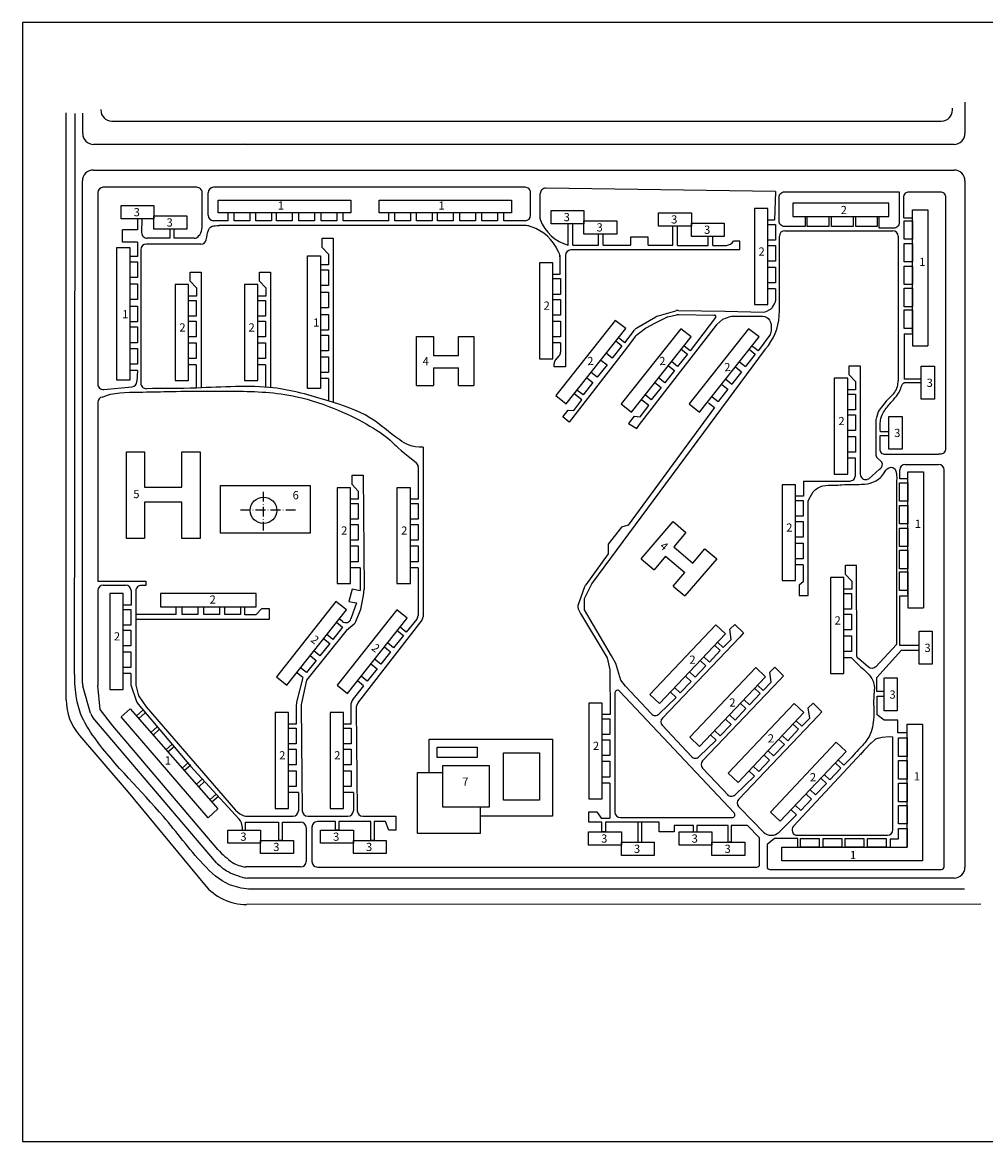
# Model space of a CAD drawing. Units: millimetres. Extents: x 724 to 1293, y -77 to 333.
# Drawn here: x 724 to 1077, y -77 to 333 of the extents above; entities that cross this region are included whole.
import ezdxf

# ---------------------------------------------------------------- set-up
doc = ezdxf.new("R2010")
doc.units = ezdxf.units.MM
doc.header["$MEASUREMENT"] = 0
doc.linetypes.add('ACAD_ISO10W100', pattern=[18, 12, -3, 0, -3])
doc.layers.add('Default', color=7, linetype='Continuous', lineweight=0)
doc.layers.add('КАРК', color=7, linetype='Continuous', lineweight=30)

msp = doc.modelspace()

# ---------------------------------------------------------------- linework, layer by layer
at = {"layer": 'Default', "color": 7, "linetype": 'Continuous', "lineweight": 25}
for p, q in [((1069.26, 303.88), (1069.26, 292.43)), ((746.03, 292.43), (746.03, 299.92)), ((1065.26, 288.43), (750.03, 288.43)), ((749.94, 279.03), (1065.26, 279.03)), ((745.94, 91.1), (745.94, 275.03)), ((1069.26, 275.03), (1069.26, 23.66)), ((751.57, 270.71), (751.57, 200.64)), ((787.79, 272.72), (753.57, 272.71)), ((789.79, 258.03), (789.79, 270.72)), ((791.99, 262.46), (791.99, 270.71)), ((908.14, 272.72), (793.99, 272.71)), ((910.14, 262.46), (910.14, 270.72)), ((999.81, 271.16), (915.7, 272.4)), ((999.81, 271.16), (999.51, 260.65)), ((913.63, 261.21), (913.67, 270.41)), ((799.28, 260.46), (799.28, 263.31)), ((801.51, 260.46), (801.51, 263.31)), ((807.27, 263.31), (807.27, 260.46)), ((809.44, 260.46), (809.44, 263.31)), ((815.19, 263.31), (815.19, 260.46)), ((817.07, 260.46), (817.07, 263.31)), ((822.83, 263.31), (822.83, 260.46)), ((825.26, 260.46), (825.26, 263.31)), ((831.02, 263.31), (831.02, 260.46)), ((833.35, 260.46), (833.35, 263.31)), ((839.11, 263.31), (839.11, 260.46)), ((841.43, 260.46), (841.43, 263.31)), ((858.18, 260.46), (858.18, 263.31)), ((860.4, 260.46), (860.4, 263.31)), ((866.16, 263.31), (866.16, 260.46)), ((868.33, 260.46), (868.33, 263.31)), ((874.09, 263.31), (874.09, 260.46)), ((875.97, 260.46), (875.97, 263.31)), ((881.73, 263.31), (881.73, 260.46)), ((884.16, 260.46), (884.16, 263.31)), ((889.92, 263.31), (889.92, 260.46)), ((892.25, 260.46), (892.25, 263.31)), ((898.01, 263.31), (898.01, 260.46)), ((900.33, 260.46), (900.33, 263.31)), ((1050.05, 219.5), (1050.05, 264.5)), ((1050.05, 264.5), (1055.72, 264.5)), ((1055.72, 264.5), (1055.72, 219.5)), ((766.14, 261.15), (766.14, 257.07)), ((767.66, 261.15), (767.63, 256.1)), ((799.28, 260.46), (793.99, 260.46)), ((908.53, 258.66), (796.03, 258.66)), ((807.27, 260.46), (801.51, 260.46)), ((815.19, 260.46), (809.44, 260.46)), ((822.83, 260.46), (817.07, 260.46)), ((831.02, 260.46), (825.26, 260.46)), ((839.11, 260.46), (833.35, 260.46)), ((852.42, 260.46), (841.43, 260.46)), ((858.18, 260.46), (852.42, 260.46)), ((866.16, 260.46), (860.4, 260.46)), ((874.09, 260.46), (868.33, 260.46)), ((881.73, 260.46), (875.97, 260.46)), ((889.92, 260.46), (884.16, 260.46)), ((898.01, 260.46), (892.25, 260.46)), ((908.14, 260.46), (900.33, 260.46)), ((923.89, 251.52), (923.89, 259.35)), ((925.64, 251.52), (925.64, 259.35)), ((962.22, 251.52), (962.22, 258.5)), ((963.96, 251.43), (963.96, 258.5)), ((996.99, 259.07), (999.84, 259.07)), ((999.42, 260.64), (997.04, 260.64)), ((999.84, 259.07), (999.84, 253.32)), ((1046.88, 261.52), (1049.99, 261.52)), ((760.67, 252.65), (760.67, 257.07)), ((766.14, 257.07), (760.67, 257.07)), ((777.93, 257.39), (777.93, 254.1)), ((779.39, 257.39), (779.39, 254.1)), ((934.99, 251.52), (934.99, 255.59)), ((936.74, 251.52), (936.74, 255.59)), ((953.16, 254.4), (946.73, 254.4)), ((946.73, 254.4), (946.73, 251.52)), ((953.16, 251.52), (953.16, 254.4)), ((975.16, 251.43), (975.16, 254.74)), ((976.91, 251.43), (976.91, 254.74)), ((1001.26, 227.59), (1001.26, 254.81)), ((1003.26, 256.81), (1042.79, 256.81)), ((1044.79, 254.81), (1044.79, 201.83)), ((766.1, 252.65), (760.67, 252.65)), ((766.1, 252.65), (766.1, 247.34)), ((789.35, 251.93), (769.35, 251.93)), ((777.93, 254.1), (769.63, 254.09)), ((786.89, 254.1), (779.39, 254.1)), ((833.79, 250.7), (833.79, 254.06)), ((833.79, 254.06), (837.8, 254.06)), ((836.04, 248.25), (833.79, 250.7)), ((837.8, 254.06), (837.8, 193.85)), ((925.64, 251.52), (934.99, 251.52)), ((936.74, 251.52), (946.73, 251.52)), ((953.16, 251.52), (962.22, 251.52)), ((963.96, 251.43), (975.16, 251.43)), ((976.91, 251.43), (981.93, 251.43)), ((986.79, 252.95), (984.49, 252.95)), ((986.79, 249.75), (986.79, 252.95)), ((999.84, 253.32), (996.99, 253.32)), ((996.99, 251.44), (999.84, 251.44)), ((999.84, 251.44), (999.84, 245.68)), ((766.1, 247.34), (763.25, 247.34)), ((767.35, 249.93), (767.35, 200.94)), ((836.04, 248.25), (836.04, 244.32)), ((920.78, 247.87), (920.78, 240.82)), ((922.93, 247.75), (922.93, 206.89)), ((986.79, 249.75), (924.93, 249.75)), ((763.25, 245.46), (766.1, 245.46)), ((766.1, 245.46), (766.1, 239.71)), ((836.04, 244.32), (833.19, 244.32)), ((833.19, 242.44), (836.04, 242.44)), ((836.04, 242.44), (836.04, 236.69)), ((999.84, 245.68), (996.99, 245.68)), ((996.99, 243.51), (999.84, 243.51)), ((999.84, 243.51), (999.84, 237.75)), ((766.1, 239.71), (763.25, 239.71)), ((785.46, 238.27), (785.46, 241.63)), ((785.46, 241.63), (789.48, 241.63)), ((787.71, 235.82), (785.46, 238.27)), ((789.48, 241.63), (789.48, 199.38)), ((810.81, 238.27), (810.81, 241.63)), ((810.81, 241.63), (814.83, 241.63)), ((813.07, 235.82), (810.81, 238.27)), ((814.83, 241.63), (814.83, 199.38)), ((918.26, 239.24), (921.11, 239.24)), ((920.7, 240.81), (918.31, 240.81)), ((921.11, 239.24), (921.11, 233.48)), ((763.25, 237.37), (766.1, 237.37)), ((766.1, 237.37), (766.1, 231.61)), ((787.71, 235.82), (787.71, 232.85)), ((813.07, 235.82), (813.07, 232.85)), ((836.04, 236.69), (833.19, 236.69)), ((833.19, 234.35), (836.04, 234.35)), ((836.04, 234.35), (836.04, 228.59)), ((999.84, 237.75), (996.99, 237.75)), ((999.84, 235.53), (996.99, 235.53)), ((999.84, 235.53), (999.84, 231.07)), ((766.1, 231.61), (763.25, 231.61)), ((784.81, 231.28), (787.66, 231.28)), ((787.71, 232.85), (784.86, 232.85)), ((787.66, 231.28), (787.66, 225.52)), ((810.16, 231.28), (813.01, 231.28)), ((813.07, 232.85), (810.22, 232.85)), ((813.01, 231.28), (813.01, 225.52)), ((921.11, 233.48), (918.26, 233.48)), ((918.26, 231.61), (921.11, 231.61)), ((921.11, 231.61), (921.11, 225.85)), ((998.73, 228.75), (999.52, 229.99)), ((763.25, 229.18), (766.1, 229.18)), ((766.1, 229.18), (766.1, 223.42)), ((787.66, 225.52), (784.81, 225.52)), ((813.01, 225.52), (810.16, 225.52)), ((836.04, 228.59), (833.19, 228.59)), ((833.19, 226.16), (836.04, 226.16)), ((836.04, 226.16), (836.04, 220.4)), ((921.11, 225.85), (918.26, 225.85)), ((964.22, 227.61), (981.37, 227.29)), ((981.37, 227.29), (995.42, 226.98)), ((996.4, 227.21), (997.98, 228.05)), ((1001.19, 225.62), (1001.26, 227.59)), ((1050.05, 226.3), (1050.05, 214.64)), ((766.1, 223.42), (763.25, 223.42)), ((763.25, 221.54), (766.1, 221.54)), ((766.1, 221.54), (766.1, 215.79)), ((784.81, 223.64), (787.66, 223.64)), ((787.66, 223.64), (787.66, 217.89)), ((810.16, 223.64), (813.01, 223.64)), ((813.01, 223.64), (813.01, 217.89)), ((918.26, 223.68), (921.11, 223.68)), ((921.11, 223.68), (921.11, 217.92)), ((949.03, 221.18), (956.05, 225.28)), ((955.49, 222.86), (952.58, 221.27)), ((960.44, 225.21), (955.49, 222.86)), ((977.93, 225.06), (968.59, 212.78)), ((787.66, 217.89), (784.81, 217.89)), ((813.01, 217.89), (810.16, 217.89)), ((836.04, 220.4), (833.19, 220.4)), ((833.19, 218.52), (836.04, 218.52)), ((836.04, 218.52), (836.04, 212.77)), ((868.35, 218.04), (874.55, 218.04)), ((868.35, 200.07), (868.35, 218.04)), ((874.55, 218.04), (874.55, 211.1)), ((883.72, 218.04), (889.35, 218.04)), ((883.72, 211.1), (883.72, 218.04)), ((889.35, 218.04), (889.35, 200.07)), ((921.11, 217.92), (918.26, 217.92)), ((944.61, 215.76), (942.38, 217.6)), ((944.61, 215.76), (948.16, 220.41)), ((948.49, 218.02), (945.23, 213.77)), ((952.18, 221.01), (949.03, 218.56)), ((1047.01, 219.07), (1049.91, 219.07)), ((1047.01, 219.07), (1047.04, 202.45)), ((1055.72, 219.5), (1055.72, 214.64)), ((766.1, 215.79), (763.25, 215.79)), ((763.25, 213.62), (766.1, 213.62)), ((766.1, 213.62), (766.1, 207.86)), ((784.81, 215.72), (787.66, 215.72)), ((787.66, 215.72), (787.66, 209.96)), ((810.16, 215.72), (813.01, 215.72)), ((813.01, 215.72), (813.01, 209.96)), ((921.11, 215.7), (918.26, 215.7)), ((921.11, 215.7), (921.11, 212.28)), ((945.23, 213.77), (924.28, 186.64)), ((932.61, 127.39), (996.13, 213.44)), ((943.6, 214.64), (940.02, 210.12)), ((941.36, 216.41), (943.6, 214.64)), ((965.33, 213.35), (967.57, 211.58)), ((968.59, 212.78), (966.35, 214.55)), ((990.23, 213.35), (992.46, 211.58)), ((992.4, 213.63), (991.24, 214.54)), ((1050.05, 214.64), (1055.72, 214.64)), ((787.66, 209.96), (784.81, 209.96)), ((813.01, 209.96), (810.16, 209.96)), ((836.04, 212.77), (833.19, 212.77)), ((833.19, 210.6), (836.04, 210.6)), ((836.04, 210.6), (836.04, 204.84)), ((874.55, 211.1), (883.72, 211.1)), ((919.28, 209.41), (920.62, 210.97)), ((935.88, 209.42), (938.12, 207.65)), ((940.02, 210.12), (937.79, 211.89)), ((967.57, 211.58), (964, 207.07)), ((992.46, 211.58), (988.89, 207.06)), ((766.1, 207.86), (763.25, 207.86)), ((766.1, 205.63), (763.25, 205.63)), ((766.1, 205.63), (765.91, 201.52)), ((787.66, 207.73), (784.81, 207.73)), ((787.66, 207.73), (787.66, 199.41)), ((813.01, 207.73), (810.16, 207.73)), ((813.01, 207.73), (813.01, 199.41)), ((874.55, 206.59), (883.72, 206.59)), ((874.55, 206.59), (874.55, 200.07)), ((883.72, 200.07), (883.72, 206.59)), ((918.79, 206.89), (918.79, 208.1)), ((922.93, 206.89), (918.79, 206.89)), ((938.12, 207.65), (934.55, 203.13)), ((962.83, 205.59), (959.26, 201.08)), ((960.59, 207.36), (962.83, 205.59)), ((964, 207.07), (961.76, 208.84)), ((987.45, 205.15), (983.87, 200.64)), ((985.21, 206.92), (987.45, 205.15)), ((986.65, 208.83), (988.89, 207.06)), ((1026.9, 203.96), (1026.9, 207.32)), ((1026.9, 207.32), (1030.92, 207.32)), ((1030.92, 207.32), (1030.92, 167.62)), ((836.04, 204.84), (833.19, 204.84)), ((836.04, 202.61), (833.19, 202.61)), ((836.04, 202.61), (836.04, 194.43)), ((932.92, 201.2), (929.34, 196.68)), ((930.68, 202.97), (932.92, 201.2)), ((934.55, 203.13), (932.31, 204.9)), ((955.67, 201.15), (957.91, 199.38)), ((959.26, 201.08), (957.02, 202.85)), ((981.64, 202.41), (983.87, 200.64)), ((1029.16, 201.51), (1026.9, 203.96)), ((1029.16, 201.51), (1029.16, 198.54)), ((1053.24, 202.45), (1047.04, 202.45)), ((1053.23, 201.09), (1047.04, 201.09)), ((753.75, 198.65), (764.1, 199.62)), ((868.35, 200.07), (874.55, 200.07)), ((883.72, 200.07), (889.35, 200.07)), ((928.93, 194.91), (926, 197.12)), ((929.34, 196.68), (927.11, 198.45)), ((957.91, 199.38), (954.33, 194.86)), ((982.43, 198.73), (978.86, 194.21)), ((980.2, 200.5), (982.43, 198.73)), ((1026.25, 196.97), (1029.1, 196.97)), ((1029.16, 198.54), (1026.31, 198.54)), ((1029.1, 196.97), (1029.1, 191.22)), ((1043.21, 197.16), (1040.41, 194.39)), ((751.57, 193.9), (751.57, 128.44)), ((925.95, 190.92), (928.93, 194.91)), ((950.28, 188.6), (953.41, 192.8)), ((953.41, 192.8), (950.91, 194.69)), ((954.33, 194.86), (952.1, 196.63)), ((975.3, 193.79), (977.53, 192.03)), ((976.63, 195.98), (978.86, 194.21)), ((1040.41, 194.39), (1037.8, 191.08)), ((921.96, 188.63), (923.95, 191.11)), ((924.28, 186.64), (921.96, 188.63)), ((923.95, 191.11), (925.95, 190.92)), ((948.05, 188.85), (950.24, 188.57)), ((1029.1, 191.22), (1026.25, 191.22)), ((1026.25, 189.34), (1029.1, 189.34)), ((1029.1, 189.34), (1029.1, 183.58)), ((1037.45, 190.41), (1036.69, 187.83)), ((1036.61, 187.26), (1036.61, 176.92)), ((1029.1, 183.58), (1026.25, 183.58)), ((1026.25, 181.41), (1029.1, 181.41)), ((1029.1, 181.41), (1029.1, 175.65)), ((1041.37, 181.72), (1038.03, 181.71)), ((1041.37, 183.15), (1038.3, 183.15)), ((870.71, 177.45), (870.71, 115.4)), ((1036.61, 176.92), (1036.61, 174.89)), ((762.03, 175.76), (768.73, 175.76)), ((762.03, 144.02), (762.03, 175.76)), ((768.73, 175.76), (768.73, 162.9)), ((782.41, 175.76), (789.11, 175.76)), ((782.41, 162.9), (782.41, 175.76)), ((789.11, 175.76), (789.11, 144.02)), ((1029.1, 175.65), (1026.25, 175.65)), ((1029.1, 173.43), (1026.25, 173.43)), ((1037.06, 173.62), (1038.48, 172.42)), ((1041.34, 174.9), (1059.62, 174.9)), ((868.94, 170.29), (868.94, 158.44)), ((1037.94, 169.49), (1033.97, 165.82)), ((1045.35, 165.94), (1045.35, 169.16)), ((1047.35, 171.16), (1059.62, 171.16)), ((1048.39, 123.51), (1048.39, 168.51)), ((1048.39, 168.51), (1054.06, 168.51)), ((1054.06, 168.51), (1054.06, 123.51)), ((1061.62, 23.8), (1061.62, 169.16)), ((844.73, 163.86), (844.73, 167.22)), ((844.73, 167.22), (848.74, 167.22)), ((848.74, 167.22), (849.17, 125.51)), ((1010.05, 165.11), (1010.05, 159.54)), ((1033.97, 165.82), (1033.39, 165.68)), ((1048.42, 165.94), (1045.35, 165.94)), ((768.73, 162.9), (782.41, 162.9)), ((846.98, 161.41), (844.73, 163.86)), ((846.98, 161.41), (846.98, 158.44)), ((768.73, 157.41), (768.73, 144.02)), ((782.41, 157.41), (768.73, 157.41)), ((782.41, 144.02), (782.41, 157.41)), ((844.08, 156.87), (846.93, 156.87)), ((846.98, 158.44), (844.13, 158.44)), ((846.93, 156.87), (846.93, 151.11)), ((866.04, 156.87), (868.89, 156.87)), ((868.94, 158.44), (866.09, 158.44)), ((868.89, 156.87), (868.89, 151.11)), ((1007.14, 157.97), (1010, 157.97)), ((1010.05, 159.54), (1007.2, 159.54)), ((1010, 157.97), (1010, 152.21)), ((1010, 152.21), (1007.14, 152.21)), ((846.93, 151.11), (844.08, 151.11)), ((844.08, 149.24), (846.93, 149.24)), ((846.93, 149.24), (846.93, 143.48)), ((868.89, 151.11), (866.04, 151.11)), ((866.04, 149.24), (868.89, 149.24)), ((868.89, 149.24), (868.89, 143.48)), ((950.66, 136.65), (962.35, 150.3)), ((962.35, 150.3), (967.06, 146.26)), ((1007.14, 150.33), (1010, 150.33)), ((1010, 150.33), (1010, 144.57)), ((768.73, 144.02), (762.03, 144.02)), ((789.11, 144.02), (782.41, 144.02)), ((967.06, 146.26), (962.55, 140.99)), ((1010, 144.57), (1007.14, 144.57)), ((846.93, 143.48), (844.08, 143.48)), ((844.08, 141.31), (846.93, 141.31)), ((846.93, 141.31), (846.93, 135.55)), ((868.89, 143.48), (866.04, 143.48)), ((866.04, 141.31), (868.89, 141.31)), ((868.89, 141.31), (868.89, 135.55)), ((962.55, 140.99), (969.51, 135.03)), ((969.51, 135.03), (974.02, 140.3)), ((974.02, 140.3), (978.31, 136.64)), ((1007.14, 142.4), (1010, 142.4)), ((1010, 142.4), (1010, 136.64)), ((846.93, 135.55), (844.08, 135.55)), ((868.89, 135.55), (866.04, 135.55)), ((950.66, 136.65), (955.38, 132.61)), ((959.61, 137.56), (955.38, 132.61)), ((959.61, 137.56), (966.58, 131.6)), ((978.31, 136.64), (966.62, 122.99)), ((1010, 136.64), (1007.14, 136.64)), ((847.75, 133.33), (844.08, 133.33)), ((847.75, 133.33), (847.75, 125)), ((868.89, 133.33), (866.04, 133.33)), ((868.89, 133.33), (868.89, 115.79)), ((962.34, 126.65), (966.58, 131.6)), ((1010, 134.42), (1007.14, 134.42)), ((1010, 134.42), (1010, 128.18)), ((1025.51, 130.92), (1025.51, 134.29)), ((1025.51, 134.29), (1029.52, 134.29)), ((751.57, 128.44), (769.14, 128.44)), ((769.14, 128.44), (769.14, 126.83)), ((929.9, 122.12), (932.61, 127.39)), ((1027.76, 128.47), (1025.51, 130.92)), ((1027.76, 128.47), (1027.76, 125.51)), ((1048.39, 130.31), (1048.39, 118.66)), ((751.57, 124.95), (751.57, 90.41)), ((753.57, 126.95), (761.75, 126.95)), ((763.75, 124.95), (763.75, 119.67)), ((765.51, 124.87), (765.51, 90.74)), ((769.14, 126.83), (767.56, 126.87)), ((844.79, 125.52), (843.58, 121.03)), ((847.69, 124.87), (844.79, 125.52)), ((847.92, 118.19), (848.91, 123.23)), ((848.91, 123.23), (849.17, 125.51)), ((962.34, 126.65), (966.62, 122.99)), ((1024.86, 123.94), (1027.71, 123.94)), ((1027.76, 125.51), (1024.91, 125.51)), ((1027.71, 123.94), (1027.71, 118.18)), ((1045.35, 123.09), (1048.26, 123.09)), ((1045.35, 104.8), (1045.35, 123.09)), ((1054.06, 123.51), (1054.06, 118.66)), ((763.75, 119.67), (760.9, 119.67)), ((780.28, 116.17), (780.28, 119.02)), ((782.51, 116.17), (782.51, 119.02)), ((788.27, 119.02), (788.27, 116.17)), ((790.44, 116.17), (790.44, 119.02)), ((796.19, 119.02), (796.19, 116.17)), ((798.07, 116.17), (798.07, 119.02)), ((803.83, 119.02), (803.83, 116.17)), ((805.4, 116.12), (805.4, 118.97)), ((843.58, 121.03), (846.34, 120.43)), ((846.34, 120.43), (844.33, 114.59)), ((929.9, 117.91), (929.9, 122.12)), ((760.84, 118.1), (763.69, 118.1)), ((763.69, 118.1), (763.69, 112.34)), ((780.28, 116.17), (765.51, 116.17)), ((788.27, 116.17), (782.51, 116.17)), ((796.19, 116.17), (790.44, 116.17)), ((803.83, 116.17), (798.07, 116.17)), ((809.41, 116.12), (805.4, 116.12)), ((809.41, 116.12), (811.69, 118.37)), ((811.69, 118.37), (814.39, 118.37)), ((814.39, 118.37), (814.39, 114.36)), ((846.13, 113.64), (847.92, 118.19)), ((1027.71, 118.18), (1024.86, 118.18)), ((1024.86, 116.3), (1027.71, 116.3)), ((1027.71, 116.3), (1027.71, 110.54)), ((1048.39, 118.66), (1054.06, 118.66)), ((763.69, 112.34), (760.84, 112.34)), ((814.39, 114.36), (765.51, 114.36)), ((842.89, 110.76), (828.04, 92.1)), ((841.26, 111.62), (837.68, 107.11)), ((839.02, 113.39), (841.26, 111.62)), ((841.2, 113.67), (840.04, 114.59)), ((842.68, 110.5), (845.53, 112.81)), ((870.27, 114.16), (847.06, 84.16)), ((864.55, 109.76), (862.32, 111.53)), ((868.44, 114.52), (864.55, 109.76)), ((983.1, 110.83), (984.98, 112.57)), ((983.65, 107.07), (983.1, 110.83)), ((984.98, 112.57), (988.12, 109.44)), ((760.84, 110.46), (763.69, 110.46)), ((763.69, 110.46), (763.69, 104.7)), ((834.28, 107.41), (836.52, 105.64)), ((837.68, 107.11), (835.45, 108.88)), ((863.53, 108.57), (859.96, 104.05)), ((861.3, 110.34), (863.53, 108.57)), ((986.8, 107.95), (958.44, 78.28)), ((983.65, 107.07), (980.72, 104.07)), ((988.12, 109.44), (986.8, 107.95)), ((1027.71, 110.54), (1024.86, 110.54)), ((1024.86, 108.37), (1027.71, 108.37)), ((1027.71, 108.37), (1027.71, 102.62)), ((763.69, 104.7), (760.84, 104.7)), ((760.84, 102.53), (763.69, 102.53)), ((763.69, 102.53), (763.69, 96.77)), ((832.95, 101.12), (830.71, 102.89)), ((836.52, 105.64), (832.95, 101.12)), ((858.79, 102.58), (855.22, 98.07)), ((856.56, 104.35), (858.79, 102.58)), ((859.96, 104.05), (857.73, 105.82)), ((979.6, 102.97), (975.65, 98.78)), ((977.53, 104.93), (979.6, 102.97)), ((980.72, 104.07), (978.65, 106.03)), ((1027.71, 102.62), (1024.86, 102.62)), ((1036.97, 93.14), (1046.05, 103.2)), ((1052.44, 104.8), (1045.35, 104.8)), ((1046.05, 103.2), (1052.44, 103.2)), ((1052.44, 103.2), (1052.44, 104.8)), ((831.6, 99.42), (828.02, 94.91)), ((829.36, 101.19), (831.6, 99.42)), ((855.22, 98.07), (852.99, 99.84)), ((972.29, 99.37), (974.36, 97.42)), ((975.65, 98.78), (973.58, 100.74)), ((1027.71, 100.39), (1024.86, 100.39)), ((763.69, 96.77), (760.84, 96.77)), ((763.69, 94.55), (760.84, 94.55)), ((763.69, 94.55), (763.69, 90.71)), ((826.64, 93.16), (824.41, 94.93)), ((828.02, 94.91), (825.79, 96.68)), ((853.87, 96.36), (850.3, 91.85)), ((851.64, 98.13), (853.87, 96.36)), ((970.41, 93.23), (968.33, 95.19)), ((974.36, 97.42), (970.41, 93.23)), ((997.73, 95.14), (999.62, 96.88)), ((998.29, 91.38), (997.73, 95.14)), ((999.62, 96.88), (1002.76, 93.75)), ((752.48, 81.44), (751.58, 90.2)), ((765.56, 90.29), (766.34, 86.96)), ((826.64, 93.16), (824.42, 84.08)), ((828.04, 92.1), (826.16, 83.68)), ((848.92, 90.1), (846.68, 91.87)), ((850.3, 91.85), (848.07, 93.62)), ((968.92, 91.65), (964.97, 87.46)), ((966.85, 93.61), (968.92, 91.65)), ((1001.44, 92.26), (973.13, 62.65)), ((995.36, 88.39), (993.28, 90.34)), ((998.29, 91.38), (995.36, 88.39)), ((1002.76, 93.75), (1001.44, 92.26)), ((1036.97, 87.95), (1036.97, 93.14)), ((748.95, 80.03), (746.1, 90)), ((763.8, 90.08), (765.58, 84.74)), ((766.64, 86.28), (769.32, 82.36)), ((848.92, 90.1), (845.1, 85.28)), ((941.01, 87.46), (941.01, 43.82)), ((984.72, 43.5), (942.74, 88.15)), ((954.38, 79.84), (944.88, 89.93)), ((963.44, 85.85), (961.36, 87.8)), ((964.97, 87.46), (962.89, 89.42)), ((994.24, 87.28), (990.29, 83.09)), ((992.17, 89.24), (994.24, 87.28)), ((1039.57, 87.95), (1036.97, 87.95)), ((1037.04, 79.47), (1037.04, 86.27)), ((1037.04, 86.27), (1039.61, 86.27)), ((766.32, 83.42), (785.53, 60.68)), ((769.32, 82.36), (802.07, 44.55)), ((824.3, 83.13), (824.3, 76.1)), ((826.07, 82.76), (826.48, 44.33)), ((844.24, 82.8), (844.24, 76.1)), ((963.44, 85.85), (957.23, 79.78)), ((986.92, 83.69), (989, 81.73)), ((990.29, 83.09), (988.21, 85.05)), ((1011.82, 82.01), (1013.71, 83.75)), ((1012.38, 78.25), (1011.82, 82.01)), ((1013.71, 83.75), (1016.85, 80.61)), ((795.03, 25.29), (749.75, 78.53)), ((757.1, 75.48), (752.48, 81.44)), ((760.11, 78.76), (763.37, 81.65)), ((791.96, 41.72), (760.11, 78.76)), ((763.37, 81.65), (795.58, 44.97)), ((765.79, 79.04), (768.09, 81.13)), ((768.96, 80.2), (766.55, 78.1)), ((846.23, 81.67), (846.62, 44.33)), ((936.35, 77.99), (939.2, 77.99)), ((939.26, 79.56), (936.41, 79.56)), ((939.2, 77.99), (939.2, 72.23)), ((981.48, 77.92), (983.56, 75.96)), ((985.05, 77.54), (982.97, 79.5)), ((989, 81.73), (985.05, 77.54)), ((1015.53, 79.13), (986.36, 48.58)), ((1012.38, 78.25), (1009.45, 75.25)), ((1016.85, 80.61), (1015.53, 79.13)), ((1039.69, 77.47), (1037.04, 79.47)), ((795.54, 30.1), (757.1, 75.48)), ((771.05, 73), (773.36, 75.09)), ((774.22, 74.16), (771.81, 72.06)), ((821.4, 74.54), (824.25, 74.54)), ((824.3, 76.1), (821.45, 76.1)), ((824.25, 74.54), (824.25, 68.78)), ((841.54, 74.54), (844.39, 74.54)), ((844.45, 76.1), (841.6, 76.1)), ((844.39, 74.54), (844.39, 68.78)), ((969.07, 64.21), (958.43, 75.53)), ((983.56, 75.96), (979.6, 71.78)), ((1008.33, 74.15), (1004.38, 69.96)), ((1006.26, 76.1), (1008.33, 74.15)), ((1009.45, 75.25), (1007.37, 77.21)), ((1044.66, 77.47), (1039.69, 77.47)), ((1044.66, 72.82), (1044.66, 77.47)), ((1048.03, 31.04), (1048.03, 76.04)), ((1048.03, 76.04), (1053.7, 76.04)), ((1053.7, 76.04), (1053.7, 31.04)), ((872.98, 70.53), (918.15, 70.53)), ((872.98, 58.39), (872.98, 70.53)), ((918.15, 70.53), (918.15, 42.38)), ((939.2, 72.23), (936.35, 72.23)), ((936.35, 70.36), (939.2, 70.36)), ((939.2, 70.36), (939.2, 64.6)), ((978.07, 70.16), (971.93, 64.15)), ((978.07, 70.16), (976, 72.12)), ((979.6, 71.78), (977.53, 73.73)), ((1001.01, 70.55), (1003.09, 68.59)), ((1004.38, 69.96), (1002.3, 71.92)), ((1036.25, 70.33), (1034.84, 69.14)), ((1042.87, 37.34), (1042.87, 71.41)), ((1048.02, 72.82), (1044.66, 72.82)), ((776.47, 66.67), (778.77, 68.76)), ((779.64, 67.83), (777.23, 65.73)), ((824.25, 68.78), (821.4, 68.78)), ((821.4, 66.9), (824.25, 66.9)), ((824.25, 66.9), (824.25, 61.14)), ((844.39, 68.78), (841.54, 68.78)), ((841.54, 66.9), (844.39, 66.9)), ((844.39, 66.9), (844.39, 61.14)), ((999.14, 64.41), (997.06, 66.37)), ((1003.09, 68.59), (999.14, 64.41)), ((1034.67, 68.97), (1006.42, 38.71)), ((1032.27, 66.36), (1030.95, 64.87)), ((782.45, 59.89), (784.75, 61.98)), ((939.2, 64.6), (936.35, 64.6)), ((936.35, 62.43), (939.2, 62.43)), ((939.2, 62.43), (939.2, 56.67)), ((997.65, 62.83), (993.69, 58.64)), ((995.57, 64.79), (997.65, 62.83)), ((1021.68, 61.85), (1023.75, 59.89)), ((1024.87, 60.99), (1022.79, 62.95)), ((1027.8, 63.99), (1024.87, 60.99)), ((785.62, 61.05), (783.21, 58.95)), ((785.53, 60.68), (803.4, 41.2)), ((824.25, 61.14), (821.4, 61.14)), ((821.4, 58.97), (824.25, 58.97)), ((824.25, 58.97), (824.25, 53.21)), ((844.39, 61.14), (841.54, 61.14)), ((841.54, 58.97), (844.39, 58.97)), ((844.39, 58.97), (844.39, 53.21)), ((868.73, 36.02), (868.73, 58.39)), ((868.73, 58.39), (878, 58.39)), ((982.76, 49.84), (973.12, 59.9)), ((992.17, 57.03), (990.09, 58.98)), ((993.69, 58.64), (991.62, 60.6)), ((1019.8, 55.7), (1017.73, 57.66)), ((1023.75, 59.89), (1019.8, 55.7)), ((787.66, 53.94), (789.97, 56.03)), ((790.84, 55.1), (788.42, 53.01)), ((939.2, 56.67), (936.35, 56.67)), ((939.2, 54.44), (936.35, 54.44)), ((939.2, 54.44), (939.2, 41.63)), ((992.17, 57.03), (985.03, 50.18)), ((1018.51, 54.34), (1014.56, 50.15)), ((1016.44, 56.29), (1018.51, 54.34)), ((792.62, 48.35), (794.93, 50.44)), ((795.79, 49.51), (793.38, 47.41)), ((824.25, 53.21), (821.4, 53.21)), ((825.07, 50.99), (821.4, 50.99)), ((825.07, 50.99), (825.07, 44.35)), ((844.39, 53.21), (841.54, 53.21)), ((845.22, 50.99), (841.54, 50.99)), ((845.22, 50.99), (845.22, 44.35)), ((1010.99, 50.53), (1013.07, 48.57)), ((1014.56, 50.15), (1012.48, 52.11)), ((891.7, 45.66), (891.7, 36.02)), ((986.86, 45.29), (986.35, 45.83)), ((995.49, 36.51), (986.86, 45.29)), ((1009.11, 44.39), (1007.04, 46.34)), ((1013.07, 48.57), (1009.11, 44.39)), ((795.58, 44.97), (791.96, 41.72)), ((802.07, 44.55), (803.63, 43.21)), ((803.63, 43.21), (804.78, 42.59)), ((805.73, 42.35), (823.07, 42.35)), ((828.48, 42.35), (843.22, 42.35)), ((848.62, 42.35), (860.74, 42.35)), ((860.74, 42.35), (860.74, 37.19)), ((918.15, 42.38), (891.7, 42.38)), ((931.41, 40.11), (931.41, 43.87)), ((931.41, 43.87), (934.45, 43.87)), ((934.45, 43.87), (935.97, 41.63)), ((935.97, 41.63), (939.2, 41.63)), ((943.01, 41.82), (983.99, 41.82)), ((1007.59, 42.77), (1001.14, 36.46)), ((1007.59, 42.77), (1005.51, 44.72)), ((804.45, 38.5), (804.45, 37.27)), ((804.45, 37.27), (805.73, 37.27)), ((805.73, 37.27), (805.73, 40.13)), ((805.73, 40.13), (817.82, 40.13)), ((817.82, 40.13), (817.82, 33.56)), ((819.2, 33.56), (819.2, 40.13)), ((819.2, 40.13), (825.89, 40.13)), ((827.89, 38.13), (827.89, 25.74)), ((830.01, 38.34), (830.01, 25.7)), ((838.69, 40.34), (832.01, 40.34)), ((838.69, 37.26), (838.69, 40.34)), ((839.88, 37.26), (838.69, 37.26)), ((851.57, 40.34), (839.88, 40.34)), ((839.88, 40.34), (839.88, 37.26)), ((851.57, 33.48), (851.57, 40.34)), ((856.91, 40.36), (852.78, 40.36)), ((852.78, 40.36), (852.78, 33.48)), ((858.18, 37.19), (856.91, 40.36)), ((860.74, 37.19), (858.18, 37.19)), ((936.26, 40.11), (931.41, 40.11)), ((936.26, 36.57), (936.26, 40.11)), ((957.2, 40.12), (937.63, 40.12)), ((937.63, 40.12), (937.63, 36.57)), ((949.46, 40.12), (949.46, 32.79)), ((950.74, 40.12), (950.74, 32.79)), ((957.2, 36.61), (957.2, 40.12)), ((969.77, 38.91), (962.72, 38.91)), ((962.72, 38.91), (962.72, 36.61)), ((969.77, 36.53), (969.77, 38.91)), ((982.47, 38.94), (970.98, 38.94)), ((970.98, 38.94), (970.98, 36.53)), ((982.47, 32.77), (982.47, 38.94)), ((989.55, 38.94), (983.55, 38.94)), ((983.55, 38.94), (983.55, 32.77)), ((994.02, 34.34), (989.55, 38.94)), ((1044.96, 34.03), (1044.96, 37.84)), ((1044.96, 37.84), (1048.03, 37.84)), ((1048.03, 37.84), (1048.03, 31.04)), ((817.82, 33.56), (819.2, 33.56)), ((852.78, 33.48), (851.57, 33.48)), ((891.7, 36.02), (868.73, 36.02)), ((937.63, 36.57), (936.26, 36.57)), ((962.72, 36.61), (957.2, 36.61)), ((970.98, 36.53), (969.77, 36.53)), ((994.02, 24.7), (994.02, 34.34)), ((999.51, 34.13), (996.76, 31.93)), ((1007.98, 34.13), (999.51, 34.13)), ((1007.89, 35.34), (1040.87, 35.34)), ((1007.98, 31), (1007.98, 34.13)), ((1033.56, 34.11), (1040.36, 34.11)), ((1033.56, 31.04), (1033.56, 34.11)), ((1040.36, 34.11), (1040.36, 31.04)), ((1041.88, 34.03), (1044.96, 34.03)), ((1041.88, 34.03), (1041.88, 30.96)), ((983.55, 32.77), (982.47, 32.77)), ((996.76, 31.93), (996.76, 23.8)), ((1002.12, 31.04), (1048.03, 31.04)), ((1002.12, 25.95), (1002.12, 31.04)), ((1040.36, 31.04), (1033.56, 31.04)), ((1053.7, 31.04), (1053.7, 25.95)), ((1053.7, 25.95), (1002.12, 25.95)), ((825.89, 23.74), (805.81, 23.74)), ((832.01, 23.7), (993.02, 23.7)), ((997.76, 22.8), (1060.62, 22.8)), ((1065.26, 19.66), (806.38, 19.66)), ((1069.04, 15.54), (806.8, 15.54))]:
    msp.add_line(p, q, dxfattribs=at)
at = {"layer": 'Default', "color": 7, "linetype": 'Continuous', "lineweight": 25, "ltscale": 0.5}
for p, q in [((739.97, 84.99), (739.97, 299.96)), ((752.67, 301.17), (752.67, 300.98)), ((1064.7, 300.98), (1064.7, 301.64)), ((756.67, 296.98), (1060.7, 296.98)), ((744.83, 71.92), (762.75, 51.17)), ((762.75, 51.17), (790.64, 17.29)), ((1075.02, 10.05), (806.08, 10))]:
    msp.add_line(p, q, dxfattribs=at)
at = {"layer": 'Default', "color": 7, "linetype": 'ACAD_ISO10W100', "lineweight": 25, "ltscale": 0.3}
for p, q in [((812.15, 161.16), (812.15, 146.94)), ((803.9, 154.59), (823.95, 154.59))]:
    msp.add_line(p, q, dxfattribs=at)
at = {"layer": 'Default', "color": 7, "linetype": 'Continuous', "lineweight": 25, "flags": 128}
for points in [[(1010.71, 261.99), (1010.71, 258.34), (1003.16, 258.34, -0.414214), (1001.16, 260.34), (1001.16, 269.06, -0.414214), (1003.16, 271.06), (1045.14, 271.06), (1045.14, 259.75, -0.414214), (1043.14, 257.75), (1037.83, 257.75), (1037.83, 261.99)], [(1046.88, 261.52), (1046.88, 269.09, -0.414214), (1048.88, 271.09), (1060.15, 271.09, -0.414214), (1062.15, 269.09), (1062.15, 176.9, -0.414868), (1060.14, 174.9), (1059.62, 174.9)], [(950.05, 185.82), (978.23, 222.23, -0.046478), (978.4, 222.45), (980.55, 224.36), (983.19, 225.35, -0.089859), (984.24, 225.54), (995.04, 225.54, -0.271954), (997.66, 224), (997.9, 223.56, -0.13664), (998.28, 222), (998.21, 220.1, -0.14948), (997.64, 218.44), (993.53, 212.77), (992.4, 213.63)], [(960.44, 225.21), (963.62, 226, -0.065726), (964.4, 226.09), (977.27, 225.86, -0.066231), (977.67, 225.86), (977.75, 225.83)], [(977.53, 192.03), (945.84, 148.9), (943.43, 148.23), (938.54, 141.99), (938.59, 138.46), (930.31, 127.14, 0.071301), (929.91, 126.39), (927.64, 120.12, 0.205993), (927.78, 117.75), (928.37, 116.58), (938.13, 100.34), (939.1, 95.92), (939.26, 79.56)], [(1038.03, 177.18), (1038.03, 176.9, 0.414551), (1040.04, 174.9), (1041.34, 174.9)], [(1010.05, 165.11), (1027.1, 165.11, 0.414214), (1029.1, 167.11), (1029.1, 173.43)], [(1044.23, 164.11), (1044.23, 105.25), (1036.64, 97.08, -0.400747), (1033.88, 96.91), (1030.32, 99.92, -0.220011), (1029.61, 101.44), (1029.52, 134.29)]]:
    msp.add_lwpolyline(points, format="xyb", dxfattribs=at)
at = {"layer": 'Default', "color": 7, "linetype": 'Continuous', "lineweight": 25}
for points in [[(795.69, 268.05), (844.29, 268.05), (844.29, 263.31), (795.69, 263.31)], [(854.59, 268.05), (903.18, 268.05), (903.18, 263.31), (854.59, 263.31)], [(1041.37, 261.99), (1041.37, 266.9), (1006.21, 266.9), (1006.21, 261.99)], [(760.07, 265.99), (772.12, 265.99), (772.12, 261.15), (760.07, 261.15)], [(917.61, 264.19), (929.67, 264.19), (929.67, 259.35), (917.61, 259.35)], [(956.99, 263.34), (969.04, 263.34), (969.04, 258.5), (956.99, 258.5)], [(992.12, 229.72), (997.03, 229.72), (997.03, 264.88), (992.12, 264.88)], [(772.13, 262.23), (784.18, 262.23), (784.18, 257.39), (772.13, 257.39)], [(929.67, 260.43), (941.73, 260.43), (941.73, 255.59), (929.67, 255.59)], [(969.05, 259.58), (981.1, 259.58), (981.1, 254.74), (969.05, 254.74)], [(1011.5, 261.97), (1019.33, 261.97), (1019.33, 258.36), (1011.5, 258.36)], [(1020.42, 261.97), (1028.25, 261.97), (1028.25, 258.36), (1020.42, 258.36)], [(1029.25, 261.97), (1037.08, 261.97), (1037.08, 258.36), (1029.25, 258.36)], [(1046.98, 253.67), (1046.98, 260.47), (1050.05, 260.47), (1050.05, 253.67)], [(758.51, 202.05), (758.51, 250.64), (763.25, 250.64), (763.25, 202.05)], [(1046.98, 245.37), (1046.98, 252.17), (1050.05, 252.17), (1050.05, 245.37)], [(828.45, 199.03), (828.45, 247.62), (833.19, 247.62), (833.19, 199.03)], [(913.4, 209.89), (918.3, 209.89), (918.3, 245.04), (913.4, 245.04)], [(1046.98, 237.07), (1046.98, 243.87), (1050.05, 243.87), (1050.05, 237.07)], [(779.95, 201.93), (784.85, 201.93), (784.85, 237.08), (779.95, 237.08)], [(805.3, 201.93), (810.21, 201.93), (810.21, 237.08), (805.3, 237.08)], [(1046.98, 228.91), (1046.98, 235.71), (1050.05, 235.71), (1050.05, 228.91)], [(1046.98, 221.01), (1046.98, 227.81), (1050.05, 227.81), (1050.05, 221.01)], [(919.33, 196.41), (923.18, 193.36), (945, 220.93), (941.15, 223.97)], [(943.3, 193.35), (947.15, 190.31), (968.97, 217.87), (965.12, 220.92)], [(968.2, 193.35), (972.04, 190.3), (993.86, 217.87), (990.02, 220.91)], [(1053.25, 195.1), (1053.25, 207.16), (1058.09, 207.16), (1058.09, 195.1)], [(1021.39, 167.62), (1026.3, 167.62), (1026.3, 202.78), (1021.39, 202.78)], [(1041.36, 176.72), (1041.36, 188.78), (1046.2, 188.78), (1046.2, 176.72)], [(1045.32, 157.69), (1045.32, 164.49), (1048.39, 164.49), (1048.39, 157.69)], [(796.53, 163.49), (829.38, 163.49), (829.38, 146.02), (796.53, 146.02)], [(839.21, 127.52), (844.12, 127.52), (844.12, 162.67), (839.21, 162.67)], [(861.18, 127.52), (866.08, 127.52), (866.08, 162.67), (861.18, 162.67)], [(1002.28, 128.61), (1007.19, 128.61), (1007.19, 163.77), (1002.28, 163.77)], [(1045.32, 149.39), (1045.32, 156.19), (1048.39, 156.19), (1048.39, 149.39)], [(1045.32, 141.09), (1045.32, 147.89), (1048.39, 147.89), (1048.39, 141.09)], [(1045.32, 132.93), (1045.32, 139.73), (1048.39, 139.73), (1048.39, 132.93)], [(1045.32, 125.02), (1045.32, 131.82), (1048.39, 131.82), (1048.39, 125.02)], [(1020, 94.58), (1024.9, 94.58), (1024.9, 129.74), (1020, 129.74)], [(755.98, 88.74), (760.89, 88.74), (760.89, 123.9), (755.98, 123.9)], [(774.48, 123.89), (774.48, 118.98), (809.63, 118.98), (809.63, 123.89)], [(816.99, 93.4), (820.84, 90.35), (842.66, 117.91), (838.81, 120.96)], [(839.27, 90.34), (843.11, 87.29), (864.94, 114.86), (861.09, 117.9)], [(953.84, 86.92), (957.41, 83.55), (981.54, 109.11), (977.98, 112.48)], [(1052.45, 98.01), (1052.45, 110.07), (1057.29, 110.07), (1057.29, 98.01)], [(968.48, 71.23), (972.05, 67.86), (996.18, 93.43), (992.61, 96.79)], [(1039.61, 80.91), (1039.61, 92.97), (1044.45, 92.97), (1044.45, 80.91)], [(931.49, 48.64), (936.4, 48.64), (936.4, 83.79), (931.49, 83.79)], [(982.57, 58.1), (986.14, 54.73), (1010.27, 80.29), (1006.7, 83.66)], [(816.53, 45.18), (821.44, 45.18), (821.44, 80.34), (816.53, 80.34)], [(836.68, 45.18), (841.59, 45.18), (841.59, 80.34), (836.68, 80.34)], [(1044.96, 64.23), (1044.96, 71.03), (1048.03, 71.03), (1048.03, 64.23)], [(875.87, 67.64), (890.55, 67.64), (890.55, 63.78), (875.87, 63.78)], [(997.99, 43.84), (1001.56, 40.47), (1025.69, 66.03), (1022.12, 69.4)], [(900.2, 65.52), (913.33, 65.52), (913.33, 48.17), (900.2, 48.17)], [(1044.96, 55.93), (1044.96, 62.73), (1048.03, 62.73), (1048.03, 55.93)], [(878, 60.89), (894.99, 60.89), (894.99, 45.66), (878, 45.66)], [(1044.96, 47.64), (1044.96, 54.44), (1048.03, 54.44), (1048.03, 47.64)], [(1044.96, 39.48), (1044.96, 46.28), (1048.03, 46.28), (1048.03, 39.48)], [(799.16, 37.23), (811.22, 37.23), (811.22, 32.39), (799.16, 32.39)], [(833.14, 37.23), (845.2, 37.23), (845.2, 32.39), (833.14, 32.39)], [(811.22, 33.47), (823.28, 33.47), (823.28, 28.63), (811.22, 28.63)], [(845.2, 33.47), (857.26, 33.47), (857.26, 28.63), (845.2, 28.63)], [(931.32, 36.54), (943.38, 36.54), (943.38, 31.7), (931.32, 31.7)], [(964.5, 36.54), (976.55, 36.54), (976.55, 31.7), (964.5, 31.7)], [(1009.06, 34.11), (1015.86, 34.11), (1015.86, 31.04), (1009.06, 31.04)], [(1017.37, 34.11), (1024.17, 34.11), (1024.17, 31.04), (1017.37, 31.04)], [(1025.42, 34.11), (1032.22, 34.11), (1032.22, 31.04), (1025.42, 31.04)], [(943.38, 32.79), (955.43, 32.79), (955.43, 27.94), (943.38, 27.94)], [(976.56, 32.79), (988.61, 32.79), (988.61, 27.94), (976.56, 27.94)]]:
    msp.add_lwpolyline(points, close=True, dxfattribs=at)
at = {"layer": 'Default', "color": 7, "linetype": 'Continuous', "lineweight": 25, "flags": 128}
for points in [[(956.49, 225.47), (963.31, 227.49)], [(948.05, 188.85), (946.04, 186.21), (949.01, 184.3), (950.05, 185.82)], [(1038.03, 181.71), (1038.03, 177.18)], [(1010, 128.18), (1008.48, 126.91), (1008.48, 123.13), (1011.81, 123.13), (1011.81, 157.7)], [(944.88, 89.93), (943.16, 92.1), (941.33, 98.27), (939.74, 101.09), (929.9, 117.91)], [(1037.51, 70.92), (1038.87, 71.33), (1041.54, 71.53), (1042.87, 71.41)]]:
    msp.add_lwpolyline(points, dxfattribs=at)
at = {"layer": 'Default', "color": 7, "linetype": 'Continuous', "lineweight": 25}
msp.add_circle((812.28, 154.37), 4.85, dxfattribs=at)
at = {"layer": 'Default', "color": 7, "linetype": 'Continuous', "lineweight": 25, "ltscale": 0.5}
for centre, radius, start, end in [((756.67, 300.98), 4, 180, 270), ((1060.7, 300.98), 4, 270, 0), ((759.97, 84.99), 20, 180, 220.8243), ((806.08, 30), 20, 219.4506, 270.0112)]:
    msp.add_arc(centre, radius, start, end, dxfattribs=at)
at = {"layer": 'Default', "color": 7, "linetype": 'Continuous', "lineweight": 25}
for centre, radius, start, end in [((750.03, 292.43), 4, 180, 270), ((1065.26, 292.43), 4, 270, 0), ((806.38, 292.43), 4, 254.613, 270), ((749.94, 275.03), 4, 90, 180), ((1065.26, 275.03), 4, 0, 90), ((753.57, 270.71), 2, 90.0192, 180), ((787.79, 270.72), 2, 0, 90.0192), ((793.99, 270.71), 2, 90.0192, 180), ((908.14, 270.72), 2, 0, 90.0058), ((915.67, 270.4), 2, 89.1592, 179.7327), ((793.99, 262.46), 2, 180, 270), ((908.14, 262.46), 2, 270, 0), ((908.53, 254.66), 4, 62.4284, 90), ((914.63, 261.21), 1, 180, 199.9745), ((927.74, 265.97), 14.95, 199.9745, 255.1117), ((769.63, 256.09), 2, 179.6814, 270.0816), ((787.1, 255.76), 1.68, 263.036, 321.0409), ((905.42, 242.88), 16.1, 23.2854, 72.0524), ((1003.26, 254.81), 2, 90, 180), ((1042.79, 254.81), 2, 0, 90), ((769.35, 249.93), 2, 90, 180), ((789.35, 253.93), 2, 270, 347.698), ((981.67, 254.79), 3.37, 274.4362, 326.7602), ((916.85, 247.08), 4, 2.7887, 32.9094), ((924.93, 247.75), 2, 90, 180), ((997.84, 231.07), 2, 327.5773, 360), ((964.16, 224.61), 3, 88.9302, 106.5117), ((964.16, 224.61), 3, 88.9302, 106.5117), ((964.02, 225.62), 2, 88.9302, 106.5117), ((977.57, 225.38), 0.485, 318.0664, 78.6042), ((995.46, 228.98), 2, 268.7066, 298.0514), ((981.68, 226.59), 19.53, 317.8986, 357.169), ((997.04, 229.82), 2, 298.0514, 327.5773), ((957.06, 223.55), 2, 106.5117, 120.3095), ((950.55, 218.59), 3, 120.3095, 142.5948), ((950.87, 216.19), 3, 127.885, 142.4545), ((954.02, 218.64), 3, 118.5881, 127.885), ((995.35, 214.06), 1, 321.6338, 325.4948), ((920.79, 208.1), 2, 139.1817, 180), ((919.11, 212.28), 2, 319.1817, 360), ((763.92, 201.61), 2, 275.3695, 357.442), ((769.35, 200.94), 2, 180, 270.0514), ((1038.23, 201.36), 6.51, 319.877, 0.1779), ((1042.79, 201.83), 2, 346.9845, 0), ((753.57, 200.64), 2, 180, 275.3695), ((753.57, 193.9), 2, 98.1404, 180), ((1039.36, 189.84), 2, 141.6848, 163.5954), ((1038.61, 187.26), 2, 163.5954, 180), ((1038.61, 174.89), 2, 180, 219.4312), ((1037.21, 171.14), 1.81, 294.0576, 45.0229), ((866.94, 170.29), 2, 0, 51.8945), ((1047.35, 169.16), 2, 90, 180), ((1059.62, 169.16), 2, 0, 90), ((1032.92, 167.62), 2, 180, 283.6679), ((753.57, 124.95), 2, 90, 180), ((761.75, 124.95), 2, 0, 90), ((767.51, 124.87), 2, 88.5302, 180), ((866.89, 115.79), 2, 320.7507, 0), ((868.71, 115.4), 2, 321.6321, 0), ((842.44, 115.24), 2, 231.6321, 340.9885), ((844.27, 114.37), 2, 309.1127, 338.6031), ((749.94, 91.1), 4, 180, 195.9587), ((753.57, 90.41), 2, 180, 185.9141), ((765.69, 90.71), 2, 180, 198.4893), ((765.69, 90.71), 2, 180, 198.4893), ((767.51, 90.74), 2, 180, 193.1807), ((768.29, 87.41), 2, 193.1807, 214.4165), ((942.01, 87.46), 1, 43.2376, 180), ((769.38, 86), 4, 198.4893, 220.1836), ((828.3, 83.13), 4, 166.2146, 180), ((830.07, 82.81), 4, 167.3967, 180.6138), ((848.24, 82.8), 4, 141.6321, 180), ((850.23, 81.72), 4, 142.2637, 180.6082), ((752.8, 81.12), 4, 195.9587, 220.3781), ((955.83, 81.21), 2, 223.2376, 314.3702), ((959.88, 76.9), 2, 136.2856, 223.2376), ((1038.36, 67.47), 3.55, 103.8212, 126.3791), ((1036.13, 67.61), 2, 130.0627, 136.9797), ((970.53, 65.58), 2, 223.2376, 314.3702), ((974.58, 61.27), 2, 136.2856, 223.2376), ((983.64, 51.63), 2, 223.2376, 313.7876), ((987.81, 47.2), 2, 136.3237, 223.2376), ((800.45, 38.5), 4, 0, 42.536), ((805.73, 44.35), 2, 241.6459, 270), ((823.07, 44.35), 2, 270, 0), ((828.48, 44.35), 2, 180.6138, 270), ((843.22, 44.35), 2, 270, 0), ((848.62, 44.35), 2, 180.6138, 270), ((943.01, 43.82), 2, 180, 270), ((983.99, 42.82), 1, 270, 43.2376), ((825.89, 38.13), 2, 0, 90), ((832.01, 38.34), 2, 90, 180), ((1007.89, 37.34), 2, 136.9797, 270), ((1040.87, 37.34), 2, 270, 0), ((998.34, 39.32), 4, 224.5058, 314.3702), ((826.55, 59.77), 42.91, 223.7327, 233.3449), ((806.99, 35.53), 11.85, 239.2411, 264.281), ((825.89, 25.74), 2, 270, 0), ((832.01, 25.7), 2, 180, 270), ((993.02, 24.7), 1, 270, 0), ((997.76, 23.8), 1, 180, 270), ((1060.62, 23.8), 1, 270, 0), ((1065.26, 23.66), 4, 270, 0), ((806.38, 23.66), 4, 254.613, 270)]:
    msp.add_arc(centre, radius, start, end, dxfattribs=at)
for points in [[(806.8, 15.54), (799.87, 17.23), (790.18, 24.74), (775.64, 42.17), (750.44, 70.98), (745.29, 79.93), (743.06, 97.68), (743.06, 101.94), (743.3, 299.7)], [(1038.3, 183.15), (1038.3, 187.16), (1038.67, 188.76), (1039.75, 190.87), (1042.52, 194.25), (1044.64, 196.87), (1045.58, 198.56), (1046.33, 200.53), (1046.89, 201.05), (1047.04, 201.09)], [(1011.81, 157.7), (1013.69, 161.13), (1017.19, 163.35), (1021.07, 163.56), (1024.2, 163.76), (1031.39, 163.92), (1035.53, 164.65), (1039.46, 167.8), (1041.4, 169.96), (1043.12, 169.96), (1044.23, 167.04), (1044.23, 164.92), (1044.23, 164.11)], [(1027.71, 100.39), (1030.08, 97.88), (1034.13, 94.09), (1036.03, 90.17), (1035.9, 86.88), (1035.76, 77.67), (1033.73, 70.79), (1030.29, 66.74), (1027.8, 63.99)]]:
    msp.add_spline(points, degree=3, dxfattribs=at)
for points, knots in [([(791.3, 253.5), (791.85, 256.03), (791.95, 258.67), (795.06, 258.66), (796.03, 258.66)], [1.157312, 1.157312, 1.157312, 1.157312, 6.966508, 9.587827, 9.587827, 9.587827, 9.587827]), ([(788.4, 254.71), (788.48, 254.85), (789.57, 256), (789.58, 257.04), (789.79, 258.03)], [0.837711, 0.837711, 0.837711, 0.837711, 1.655666, 4.594634, 4.594634, 4.594634, 4.594634]), ([(753.28, 195.88), (756.95, 197.62), (765.71, 197.62), (782.88, 198.03), (800.75, 198.17), (821.51, 197.56), (843.4, 190.24), (858.03, 181.59), (861.28, 177.28), (868.18, 171.87)], [1.633739, 1.633739, 1.633739, 1.633739, 15.339309, 25.559144, 52.833022, 76.104878, 91.307247, 116.820849, 124.594111, 124.594111, 124.594111, 124.594111]), ([(870.71, 177.45), (866.58, 177.45), (860.27, 180.91), (851.28, 189.72), (834.14, 195.05), (814.8, 200.85), (790.63, 198.99), (775.43, 198.94), (769.35, 198.94)], [0, 0, 0, 0, 7.980048, 22.171949, 38.979261, 60.681546, 88.103954, 106.390633, 106.390633, 106.390633, 106.390633]), ([(795.03, 25.29), (796.23, 24.22), (799.19, 21.57), (803.02, 20.44), (805.32, 19.8)], [0, 0, 0, 0, 4.76044, 11.793949, 11.793949, 11.793949, 11.793949])]:
    msp.add_open_spline(points, degree=3, knots=knots, dxfattribs=at)
at = {"layer": 'КАРК', "color": 7, "linetype": 'Continuous', "lineweight": 25}
for p, q in [((1292.94, 333.12), (723.94, 333.12)), ((723.94, 333.12), (723.94, -76.88)), ((723.94, -76.88), (1292.94, -76.88))]:
    msp.add_line(p, q, dxfattribs=at)

# ---------------------------------------------------------------- texts
at = {"color": 7, "linetype": 'Continuous', "lineweight": 25, "char_height": 3, "attachment_point": 1}
for s, insert, width in [('{\\Fromsukr|c204;1}', (817.48, 267.52), 115.2247), ('{\\Fromsukr|c204;1}', (876.38, 267.52), 115.2247), ('{\\Fromsukr|c204;3}', (764.7, 265.09), 115.2247), ('{\\Fromsukr|c204;3}', (922.24, 263.29), 115.2247), ('{\\Fromsukr|c204;3}', (961.62, 262.44), 115.2247), ('{\\Fromsukr|c204;2}', (1023.73, 265.89), 115.2247), ('{\\Fromsukr|c204;3}', (776.76, 261.33), 115.2247), ('{\\Fromsukr|c204;3}', (934.3, 259.53), 115.2247), ('{\\Fromsukr|c204;3}', (973.68, 258.68), 115.2247), ('{\\Fromsukr|c204;2}', (993.62, 250.68), 115.2247), ('{\\Fromsukr|c204;1}', (1052.54, 246.88), 115.2247), ('{\\Fromsukr|c204;2}', (914.9, 230.85), 115.2247), ('{\\Fromsukr|c204;1}', (760.5, 227.7), 115.2247), ('{\\Fromsukr|c204;2}', (781.45, 222.88), 115.2247), ('{\\Fromsukr|c204;2}', (806.8, 222.88), 115.2247), ('{\\Fromsukr|c204;1}', (830.44, 224.68), 115.2247), ('{\\Fromsukr|c204;4}', (870.59, 210.52), 115.2247), ('{\\Fromsukr|c204;3}', (1055.22, 202.6), 115.2247), ('{\\Fromsukr|c204;2}', (1022.89, 188.58), 115.2247), ('{\\Fromsukr|c204;3}', (1043.34, 184.22), 115.2247), ('{\\Fromsukr|c204;5}', (764.58, 161.84), 3.4833), ('{\\Fromsukr|c204;6}', (822.95, 161.44), 1.5285), ('{\\Fromsukr|c204;2}', (840.72, 148.48), 115.2247), ('{\\Fromsukr|c204;2}', (862.68, 148.48), 115.2247), ('{\\Fromsukr|c204;2}', (1003.78, 149.57), 115.2247), ('{\\Fromsukr|c204;1}', (1050.88, 150.9), 115.2247), ('{\\Fromsukr|c204;2}', (792.53, 123.2), 115.2247), ('{\\Fromsukr|c204;2}', (1021.5, 115.54), 115.2247), ('{\\Fromsukr|c204;2}', (757.48, 109.7), 115.2247), ('{\\Fromsukr|c204;3}', (1054.43, 105.5), 115.2247), ('{\\Fromsukr|c204;3}', (1041.59, 88.4), 115.2247), ('{\\Fromsukr|c204;2}', (818.03, 66.14), 115.2247), ('{\\Fromsukr|c204;2}', (838.18, 66.14), 115.2247), ('{\\Fromsukr|c204;2}', (932.99, 69.6), 115.2247), ('{\\Fromsukr|c204;1}', (776.09, 64.26), 115.2247), ('{\\Fromsukr|c204;1}', (1050.52, 58.43), 115.2247), ('{\\Fromsukr|c204;7}', (885.09, 56.5), 115.2247), ('{\\Fromsukr|c204;3}', (803.79, 36.33), 115.2247), ('{\\Fromsukr|c204;3}', (837.77, 36.33), 115.2247), ('{\\Fromsukr|c204;3}', (935.95, 35.64), 115.2247), ('{\\Fromsukr|c204;3}', (969.13, 35.64), 115.2247), ('{\\Fromsukr|c204;3}', (815.85, 32.57), 115.2247), ('{\\Fromsukr|c204;3}', (849.83, 32.57), 115.2247), ('{\\Fromsukr|c204;3}', (948.01, 31.88), 115.2247), ('{\\Fromsukr|c204;3}', (981.19, 31.88), 115.2247), ('{\\Fromsukr|c204;1}', (1027.15, 29.59), 115.2247)]:
    msp.add_mtext(s, dxfattribs=dict(at, insert=insert, width=width))
at = {"color": 7, "linetype": 'Continuous', "lineweight": 25, "char_height": 3, "width": 115.2247, "attachment_point": 1}
for s, insert, rotation in [('{\\Fromsukr|c204;2}', (930.83, 210.51), 3.5752), ('{\\Fromsukr|c204;2}', (957.2, 210.51), 3.5752), ('{\\Fromsukr|c204;2}', (981.02, 208.29), 3.5752), ('{\\Fromsukr|c204;4}', (959.17, 143.13), 319.437), ('{\\Fromsukr|c204;2}', (831.18, 108.9), 321.6321), ('{\\Fromsukr|c204;2}', (853.45, 105.84), 321.6321), ('{\\Fromsukr|c204;2}', (968.26, 101.13), 1.6383), ('{\\Fromsukr|c204;2}', (982.9, 85.45), 1.6383), ('{\\Fromsukr|c204;2}', (996.99, 72.31), 1.6383), ('{\\Fromsukr|c204;2}', (1012.41, 58.06), 1.6383)]:
    msp.add_mtext(s, dxfattribs=dict(at, insert=insert, rotation=rotation))

doc.saveas('drawing.dxf')
